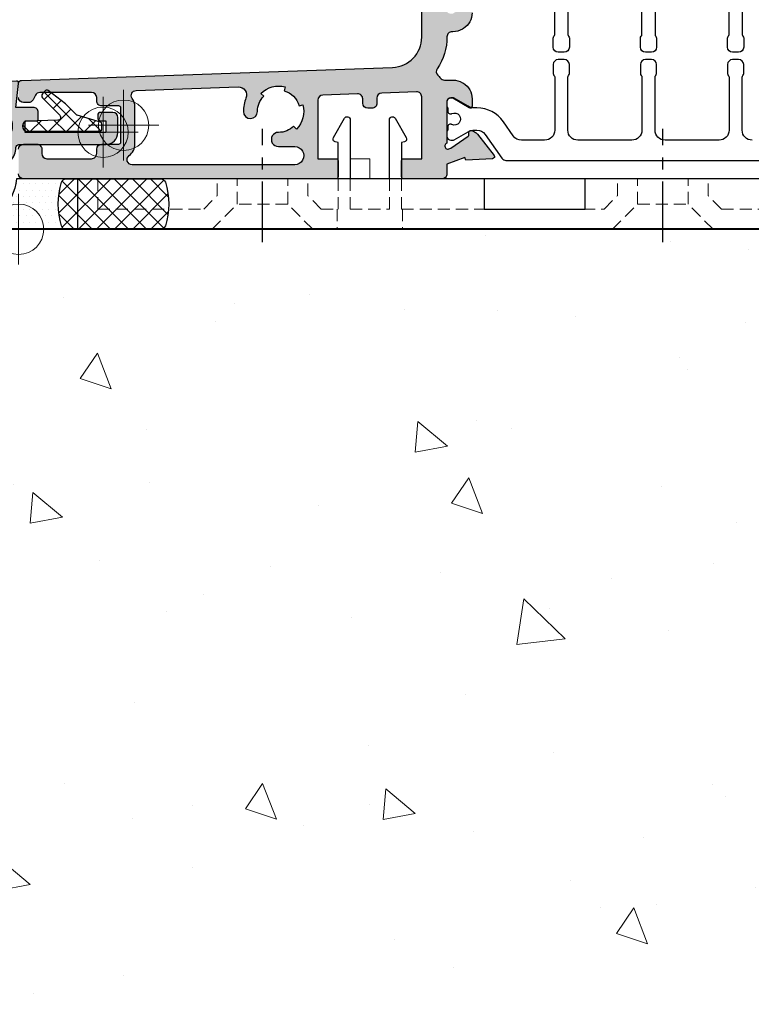
# Model space of a CAD drawing. Units: millimetres. Extents: x -49 to 3390, y 16 to 1294.
# Drawn here: x 87 to 160, y 298 to 395 of the extents above; entities that cross this region are included whole.
import ezdxf

# ---------------------------------------------------------------- set-up
doc = ezdxf.new("R2010")
doc.units = ezdxf.units.MM
doc.linetypes.add('GL_AXE_08', pattern=[9.6, 6, -1.2, 1.2, -1.2])
doc.linetypes.add('GL_CA_02', pattern=[1.7999999999999998, 1.2, -0.6])
for name, color, linetype, lineweight in [('GL_Accessoires', 200, 'Continuous', 25), ('GL_Beton', 30, 'Continuous', 40), ('GL_Etancheïté', 21, 'Continuous', 20), ('GL_Hachures', 3, 'Continuous', 9), ('GL_Joints', 3, 'Continuous', 25)]:
    doc.layers.add(name, color=color, linetype=linetype, lineweight=lineweight)
doc.layers.add('GL_Invisible', color=2, linetype='Continuous', lineweight=9, plot=False)

# ---------------------------------------------------------------- blocks, each defined once
blk = doc.blocks.new('Insertion Objet')
at = {"layer": 'GL_Invisible', "linetype": 'Continuous'}
for p, q in [((0, 3.5), (-8.881784197001252e-16, -3.5)), ((3.5, 0), (-3.5, 0))]:
    blk.add_line(p, q, dxfattribs=at)
blk.add_circle((0, 0), 2.5, dxfattribs=at)
blk = doc.blocks.new('02503')
at = {"layer": 'GL_Hachures'}
h = blk.add_hatch(dxfattribs=at)
h.set_pattern_fill('ANSI37', color=256, scale=0.4, angle=90.00000000000001, style=0)
h.set_pattern_definition([(135, (-33.08283799078387, -17.29594682738107), (-0.8980256121069151, -0.8980256121069156), []), (225.0000000000001, (-33.08283799078387, -17.29594682738107), (0.8980256121069156, -0.8980256121069151), [])])
h.paths.add_polyline_path([(-1.496662954709574, 0.1000000000000227), (-0.3042810844018078, 0.1000000000000227, 0.4142135623730951), (-0.1042810844018049, 0.3000000000000114), (-0.1042810844018049, 0.8000000000000114, 0.3309833405396188), (-0.2466326811819783, 0.9914854433046649), (-0.9112751916788397, 1.19146024903506), (-2.553281084404894, 1.685499999989684, -0.1239007746567505), (-2.637071607374409, 1.735590523868666), (-3.679081084401755, 2.777499999999979, 0.0317283801858676), (-3.726588064831105, 2.819328033458021), (-5.436594852078496, 4.142282205502742, 0.3775635139934412), (-5.700454666785973, 4.125526393063808), (-6.000081084401813, 3.825800000000029, 0.4141647069673919), (-6.000045690674725, 3.401464606272953), (-4.292149050045868, 1.693532034356021, -0.6546450181911198), (-4.492985828009125, 1.181612713439961), (-7.509881084401798, 1.110700000000033, 0.9873634952430534), (-7.498981084406736, 0.1000000000000227)])
at = {"flags": 128}
blk.add_lwpolyline([(-4.492985828009125, 1.181612713439961), (-7.509881084401798, 1.110700000000033, 0.9873634952430597), (-7.498981084406736, 0.1000000000000227), (-1.496662954709574, 0.1000000000000227), (-0.3042810844018078, 0.1000000000000227, 0.414213562373095), (-0.1042810844018049, 0.3000000000000114), (-0.1042810844018049, 0.8000000000000114, 0.3309833405396188), (-0.2466326811819783, 0.9914854433046649), (-0.9112751916788397, 1.19146024903506), (-0.9112751916788397, 1.19146024903506), (-0.9112751916788397, 1.19146024903506), (-2.553281084404894, 1.685499999989684, -0.1239007746567505), (-2.637071607374409, 1.735590523868666), (-3.679081084401755, 2.777499999999979, 0.0317283801858676), (-3.726588064831105, 2.819328033458021), (-5.436594852078496, 4.142282205502742, 0.3775635139934413), (-5.700454666785973, 4.125526393063808), (-6.000081084401813, 3.825800000000029, 0.4141647069673918), (-6.000045690674725, 3.401464606272953), (-4.292149050045868, 1.693532034356021, -0.6546450181911196)], format="xyb", close=True, dxfattribs=at)
at = {"layer": 'GL_Invisible'}
blk.add_blockref('Insertion Objet', (0, 0), dxfattribs=at)
blk = doc.blocks.new('20440 Lg 89mm')
at = {"ltscale": 25.4}
blk.add_line((0, 9.041413246955926), (5, 9.041413246955926), dxfattribs=at)
at = {"linetype": 'GL_CA_02', "lineweight": 5}
for p, q in [((-2.273736754432321e-13, 7.041413246956836), (2.999999999999773, 7.041413246955926)), ((2.999999999998636, -3.48015962829777), (1.671572875252195, -4.808586753043528)), ((1.671572875252195, -4.808586753043528), (-1.591615728102624e-12, -4.808586753043528)), ((4.999999999998522, -4.308586753044438), (2.499999999998181, -6.808586753043528)), ((2.499999999998181, -6.808586753043528), (-1.818989403545856e-12, -6.808586753043528)), ((2.499999999997613, -11.80858675304353), (2.499999999998181, -6.808586753043528)), ((2.499999999997613, -11.80858675304353), (-2.387423592153937e-12, -11.80858675304353)), ((4.999999999997385, -14.30858675304444), (2.499999999997613, -11.80858675304353)), ((1.671572875251172, -13.80858675304353), (-2.614797267597169e-12, -13.80858675304353)), ((2.999999999997272, -15.1370138777902), (1.671572875251172, -13.80858675304353)), ((2.999999999994088, -43.20515962829722), (1.671572875247762, -44.53358675304298)), ((1.671572875247762, -44.53358675304298), (-6.02540239924565e-12, -44.53358675304298)), ((4.999999999993975, -44.03358675304389), (2.499999999993747, -46.53358675304298)), ((2.499999999993747, -46.53358675304298), (-6.252776074688882e-12, -46.53358675304298)), ((2.499999999993747, -46.53358675304298), (2.499999999993179, -51.53358675304298)), ((2.499999999993179, -51.53358675304298), (-6.821210263296962e-12, -51.53358675304298)), ((4.999999999992838, -54.03358675304389), (2.499999999993179, -51.53358675304298)), ((1.671572875246738, -53.53358675304298), (-7.048583938740194e-12, -53.53358675304298)), ((2.999999999992724, -54.86201387778965), (1.671572875246738, -53.53358675304298))]:
    blk.add_line(p, q, dxfattribs=at)
at = {"linetype": 'GL_AXE_08'}
for p, q in [((6.266565742988064, -9.308586753044438), (-4.955106966675203, -9.308586753042619)), ((6.266565742983516, -49.03358675304389), (-4.95510696667975, -49.03358675304207))]:
    blk.add_line(p, q, dxfattribs=at)
at = {"ltscale": 25.4}
for points in [[(-3.268496584496461e-12, -19.95858675304316), (0, 9.041413246956836), (5, 9.041413246955926), (4.999999999991559, -64.95858675304407), (-8.44124770082999e-12, -64.95858675304316), (-5.684341886080801e-12, -41.32108675304335)], [(-4.547473508864641e-12, -31.32108675304335), (-3.268496584496461e-12, -19.95858675304316)]]:
    blk.add_lwpolyline(points, dxfattribs=at)
at = {"linetype": 'GL_CA_02', "lineweight": 5}
for points in [[(2.999999999999773, 7.041413246955926), (2.999999999998636, -3.48015962829777)], [(2.999999999997272, -15.1370138777902), (2.999999999997044, -16.80858675304353)], [(-2.955857780762017e-12, -16.80858675304353), (2.999999999997044, -16.80858675304353)], [(2.999999999997158, -16.70858675304407), (4.999999999997158, -16.70858675304407)], [(-3.069544618483633e-12, -18.00858675304335), (2.99999999999693, -18.00858675304426)], [(2.99999999999693, -18.00858675304426), (2.999999999996476, -21.90858675304389)], [(-3.524291969370097e-12, -21.90858675304298), (2.999999999996476, -21.90858675304389)], [(-3.637978807091713e-12, -23.1085867530428), (2.999999999996362, -23.10858675304371)], [(2.999999999996362, -23.10858675304371), (2.999999999994088, -43.20515962829722)], [(2.999999999996362, -23.20306212405285), (4.999999999996362, -23.20306212405376)], [(2.999999999992724, -54.86201387778965), (2.999999999991815, -62.95858675304407)]]:
    blk.add_lwpolyline(points, dxfattribs=at)
at = {"ltscale": 25.4}
for points in [[(-3.069544618483633e-12, -16.80858675304353), (-3.600000000002979, -16.80858675304262), (-3.674394944728647, -16.53094103951116, 0.493145426028308), (-4.114172692614488, -16.3487791319094), (-6.019428580937756, -17.44877913190703, 0.7673269879789266), (-5.869428580937893, -18.00858675304244), (-3.069544618483633e-12, -18.00858675304335)], [(-3.524291969370097e-12, -21.90858675304298), (-5.869428580938347, -21.90858675304207, 0.7673269879789365), (-6.019428580938325, -22.46839437417748), (-4.114172692615284, -23.56839437417602, 0.4931454260283318), (-3.674394944729443, -23.38623246657517), (-3.600000000003661, -23.1085867530428), (-3.751665644813329e-12, -23.1085867530428)]]:
    blk.add_lwpolyline(points, format="xyb", dxfattribs=at)
blk.add_lwpolyline([(-5.684341886080801e-12, -41.32108675304335), (-4.547473508864641e-12, -31.32108675304335), (2.999999999995453, -31.32108675304335), (2.999999999994316, -41.32108675304335)], close=True, dxfattribs=at)
blk = doc.blocks.new('Appui de 90')
at = {"layer": 'GL_Etancheïté'}
h = blk.add_hatch(dxfattribs=at)
h.set_pattern_fill('DOTS', color=256, scale=0.4, angle=180, style=0)
h.set_pattern_definition([(180, (-35.05645844986248, -2.000000000003098), (-0.3175000000000001, -0.635), [0, -0.635])])
edge = h.paths.add_edge_path()
edge.add_arc((-40.73723805326108, -1.367026002372285), 5.715935005234551, 279.77367020433957, 353.64211211859066, ccw=False)
edge.add_line((-39.76692010223633, -7.000000000003098), (-30.1326357256944, -7.000000000003553))
edge.add_arc((-30.13263572569451, -6.52052794176592), 0.479472058237624, 197.5739541017708, 270.00000000001273, ccw=False)
edge.add_arc((-23.75306393727772, -4.500000000004263), 7.171367855917334, 162.4260458982361, 197.5739541017519, ccw=False)
edge.add_arc((-30.13263572569406, -2.479472058241186), 0.4794720582376239, 89.99999999998732, 162.4260458982292, ccw=False)
edge.add_line((-30.13263572569394, -2.000000000003553), (-35.05645844986248, -2.000000000003098))
h = blk.add_hatch(dxfattribs=at)
h.set_pattern_fill('ANSI37', color=256, scale=0.4, angle=180, style=0)
h.set_pattern_definition([(225, (-33.85336398132904, -2.000000000003553), (0.8980256121069151, -0.8980256121069156), []), (315, (-33.85336398132904, -2.000000000003553), (0.8980256121069156, 0.8980256121069151), [])])
edge = h.paths.add_edge_path()
edge.add_arc((-20.74827972338392, -2.479472058241782), 0.4794720582373126, 17.57395410174348, 89.99999999998562, ccw=False)
edge.add_arc((-27.12785151180094, -4.500000000003752), 7.171367855917334, -17.573954101764002, 17.57395410175201, ccw=False)
edge.add_arc((-20.74827972338437, -6.520527941767142), 0.479472058237313, 270.00000000001444, 342.4260458982565, ccw=False)
edge.add_line((-20.74827972338426, -7.000000000004462), (-30.1326357256944, -7.000000000003553))
edge.add_arc((-30.13263572569451, -6.52052794176592), 0.479472058237624, 197.5739541017708, 270.00000000001273, ccw=False)
edge.add_arc((-23.75306393727772, -4.500000000004263), 7.171367855917334, 162.4260458982361, 197.5739541017519, ccw=False)
edge.add_arc((-30.13263572569406, -2.479472058241186), 0.4794720582376239, 89.99999999998732, 162.4260458982292, ccw=False)
edge.add_line((-30.13263572569394, -2.000000000003553), (-20.7482797233838, -2.000000000004462))
at = {"layer": 'GL_Hachures'}
h = blk.add_hatch(dxfattribs=at)
h.set_pattern_fill('AR-CONC', color=3, scale=0.2, angle=-90.00000000000001, style=0)
h.set_pattern_definition([(320, (680.6938605250639, 242.4869072195883), (-3.187817107780623, -36.4369337992008), [3.81, -41.91]), (265, (680.6938605250639, 242.4869072195883), (38.21136904780703, 7.048684284993862), [3.048, -33.528116834]), (10.45144469999999, (680.4282098250638, 239.4505058195883), (35.02355038243901, -29.38824941807066), [3.23800176, -35.61804892]), (316.1842, (690.8538605250639, 242.4869072195883), (-8.40846558654544, -54.21580817842599), [5.715, -62.865]), (6.63555760999999, (690.1531605250639, 237.9689272195883), (49.4852249195443, -47.48082681030061), [4.857004628, -53.427121632]), (261.1841511700001, (690.8538605250639, 242.4869072195883), (49.48522491710653, -47.48082681299542), [4.571993414, -50.291946384]), (291, (688.3138605250639, 237.4069072195882), (-20.45303963741753, -30.3228782538265), [3.81, -41.91]), (236, (688.3138605250639, 237.4069072195882), (36.83759322446385, -12.36040566952942), [3.048, -33.528]), (341.4514449999999, (686.6094405450639, 234.8800006995883), (16.38455377718104, -42.68328385574323), [3.23800176, -35.61798752]), (307.5, (680.6938605250639, 242.4869072195883), (16.91100777463062, -0.6177206501183661), [0, -33.12159999999999, 0, -34.03599999999999, 0, -33.65499999999999]), (277.5, (680.6938605250639, 242.4869072195883), (20.0361149636239, -13.36393250206115), [0, -19.4056, 0, -32.3596, 0, -12.827]), (237.5, (680.6938605250639, 253.8153072195882), (-1.145748798534693, -27.11811903337428), [0, -12.7, 0, -39.624, 0, -52.578]), (227.5, (680.6938605250639, 258.8953072195883), (5.085298206666602, -29.62583627720361), [0, -16.50999999999999, 0, -26.3144, 0, -37.33799999999999])])
h.paths.add_polyline_path([(120.7369767173163, -42.00000000002979), (50.15006454417517, -42.00000000002979), (50.15006454417517, -6.999999999994628), (-39.85036426535726, -7.000000000029814), (-52.99577240339113, -56.7987386683107, -0.2934901782307596), (-60.93751566231094, -64.13047755658027), (-86.98859817913672, -68.7239862809592), (-86.98859817913672, -83.89067174842762), (120.7369767173168, -83.89067174842768)])
h.paths.add_polyline_path([(-0.6373258496769267, -23.14231607756022), (10.93702612849484, -23.14231607756022), (10.93702612849484, -32.26919193022053), (-0.6373258496769267, -32.26919193022053)], flags=24)
at = {"layer": 'GL_Beton'}
blk.add_lwpolyline([(120.7369767173163, -42.00000000002979), (50.15006454417517, -42.00000000002979), (50.15006454417517, -6.999999999994628), (-39.85036426535726, -7.000000000029814), (-53.01473917609019, -56.87059047748346, -0.2914734195860602), (-60.93751566231094, -64.13047755658027), (-86.98859817913672, -68.7239862809592)], format="xyb", dxfattribs=at)
at = {"layer": 'GL_Etancheïté', "lineweight": -2, "flags": 128}
for points in [[(-35.05645844986248, -2.000000000003098, -0.3339571465463444), (-39.76692010223633, -7.000000000003098), (-30.1326357256944, -7.000000000003553, -0.3269761739833906), (-30.58972987487823, -6.665298081686529, -0.1545754467472079), (-30.58972987487778, -2.334701918320576, -0.3269761739833906), (-30.13263572569394, -2.000000000003553)], [(-20.7482797233838, -2.000000000004462, -0.3269761739833912), (-20.29118557420043, -2.334701918321485, -0.1545754467472079), (-20.29118557420088, -6.665298081687439, -0.3269761739833912), (-20.74827972338426, -7.000000000004462), (-30.1326357256944, -7.000000000003553, -0.3269761739833906), (-30.58972987487823, -6.665298081686529, -0.1545754467472079), (-30.58972987487778, -2.334701918320576, -0.3269761739833906), (-30.13263572569394, -2.000000000003553)]]:
    blk.add_lwpolyline(points, format="xyb", close=True, dxfattribs=at)
at = {"layer": 'GL_Accessoires', "xscale": -1.000000000000001, "rotation": 90}
blk.add_blockref('20440 Lg 89mm', (-19.95858675304316, -2.000000000003666), dxfattribs=at)
blk = doc.blocks.new('Accroche Objet')
at = {"layer": 'GL_Invisible', "linetype": 'Continuous'}
for q in [(0, 2), (2, 0)]:
    blk.add_line((0, 0), q, dxfattribs=at)
blk = doc.blocks.new('B6552')
at = {"layer": 'GL_Hachures'}
h = blk.add_hatch(color=253, dxfattribs=at)
h.paths.add_polyline_path([(44.1387536860602, 19.92141633306461), (44.03875368606003, 19.86058718099969, -0.137479943226668), (43.10330269350596, 19.59842054015903), (43.00882383477189, 19.5984205401594, 0.4157783582465818), (42.50883096255853, 19.09575075782224, -0.1535791806734041), (41.5311163071547, 15.92875559904041, 0.4893654959358215), (41.76898516658871, 15.17580415865375, 0.3426415836735093), (42.25339452157262, 14.79968949597819), (43.10330269351477, 14.79968949597804, -0.1374799432253332), (44.03875368605852, 14.5375228551388), (44.13875368605893, 14.47669370307389, -0.2618237868478716), (45.00330269351417, 12.93886034391364), (45.00330269351429, 12.19968949597907, -0.5850073685775224), (44.69936369434174, 12.02881912273859), (43.10330269351414, 12.99968949597801), (42.80330269351457, 12.99968949597849, 0.414213562373442), (42.50330269351372, 12.69968949597824), (42.50330269351201, 8.532527466012056, 1.145570016305751), (42.77539159880419, 8.00394478855673), (44.60700113707237, 9.235738717270387, 0.4344744427288039), (44.69996668861707, 9.512951968452413, -0.7240935826865046), (44.96003306259424, 9.790050642279184), (45.25712607561606, 9.651513895122761, -0.1183577996407033), (45.54944006910908, 9.418996845753867), (47.18680313588743, 7.323267689569981, -0.6068148963147072), (47.03966817641476, 7.00040948755403), (44.38565796612954, 6.861318706238571), (44.29528304929545, 7.109621749525139), (42.50330269351423, 6.45739423963105), (42.5033026935144, 5.499696432939402, -0.4142170952458254), (42.00329666253096, 4.999696432975611), (38.20330028112067, 4.999742268405555, -0.4142100295092332), (38.00330269351412, 5.199742268390899), (38.00330269351406, 6.799742395462175, -0.4142169093050215), (38.20330497893944, 6.999742395449147), (40.00330269351406, 6.999721826646976), (40.00330269351412, 13.13474262890619, 0.4244433504446474), (39.48590623710374, 13.63443990056606), (36.03590623710371, 13.51433163098005, 0.404057240588534), (35.55330269351413, 13.01463435932015), (35.55330269351413, 12.49977839128371, -0.4142169093049965), (35.05329697995077, 11.99977839131637), (34.65329697995079, 11.99978296216707, -0.4142102154491558), (34.15330269351415, 12.49978296213452), (34.15330269351421, 12.93108078047764, 0.4244433504446807), (33.6359062371037, 13.43077805213773), (30.18590623710371, 13.3106697825518, 0.4040572405885419), (29.7033026935141, 12.81097251089188), (29.7033026935141, 6.999839526052348), (31.50330497893941, 6.999818957198016, -0.4142102154490884), (31.70330269351405, 6.799818957211095), (31.70330269351416, 5.199817846728571, -0.4142152832054706), (31.50330151845699, 4.999817846731958), (0.4999970623574974, 5, -0.4142118415428493), (5.329070518200751e-14, 5.49999999999163), (1.70530256582424e-13, 7.94068885210087, -0.4142075244176689), (0.499989692543835, 8.440688851994906), (1.799989692543022, 8.440715651382163, -0.4142196003544375), (2.300000000000068, 7.940715651487736), (2.299999999999841, 7.499986486869211, 0.4142118995484182), (2.799997161378538, 6.999986486877098), (7.249997161378698, 6.999961223148347, 0.6553405795307725), (7.792495230620492, 7.73915003788629, -0.5417796704655926), (8.24998969254328, 8.440866140248318), (9.950004122983003, 8.440901185898554, 0.4142075244176627), (10.15000000000049, 8.64090118585623), (10.15000000000032, 12.04072595990084, 0.4142135623730481), (9.950000000000308, 12.24072595990086), (8.250000000000078, 12.24072595990103, -0.4142135623730659), (7.750000000000171, 12.74072595990098), (7.750000000000171, 13.06573560067992, 0.4142054944695066), (7.250013772812373, 13.56573560049022), (2.109026511117932, 13.56587721219449, 0.2840864860001848), (1.661799142805901, 13.28948401013434), (1.438196601124822, 12.84227892677252, -0.2840790438401894), (0.9909830056250257, 12.56588572452253), (0.5000000000000355, 12.56588572452227, -0.4142135623731431), (5.684341886080801e-14, 13.06588572452181), (-4.547473508864641e-13, 14.47155491964573, -0.4040572405886882), (0.2895621244467748, 14.77137328087477), (37.10768143197362, 16.05315896186497, 0.4040572405885514), (40.0033026935119, 19.05134259182435), (40.00330269351258, 24.79842054015922, 0.4142135623731227), (39.00330269351271, 25.79842054015925), (29.50330269351321, 25.7984205401595, -0.4142135632266609), (27.50330269351343, 27.7984205459879), (27.50330276025448, 50.69978024656624, -0.4142135615196048), (27.80330276025433, 50.99978024569171), (28.30330276025321, 50.99978024569157, -0.4008347371903117), (28.60298688723674, 50.71354338611221), (28.90435567030908, 44.15141890776179, 0.4008347371903659), (29.90330276025324, 43.19729604249832), (30.50393033144693, 43.19729604249827, 0.4144291854688487), (31.50393006050541, 44.19803216960312), (31.50333987185542, 44.99978024569108), (31.10333987185477, 44.99978024569174, -0.414202608781775), (30.90333992067027, 45.1997727174096), (30.90330276312135, 46.19334205122906, -0.2015755876124662), (32.13390049013805, 49.12206681177909, -0.1962615682812854), (33.53360891458463, 49.69349538320699), (37.00330276025543, 49.69349538320725, 0.4142135623733628), (37.3033027602558, 49.99349538320794), (37.30330276025501, 50.79978024569071, -0.4142135623733941), (37.50330276025496, 50.99978024569086), (38.30330276025608, 50.99978024569083, -0.4142135623730912), (38.50330276025591, 50.79978024569099), (38.50330276025585, 48.46505872162568, 0.1298411442899347), (38.56852015060255, 48.21814966673792, -0.1298316502833769), (39.10330275453671, 46.19364851461036), (39.10333987171799, 45.19978771498278, -0.4142245009396406), (38.90333987185767, 44.99978024569108), (38.29344624807703, 44.99978024569057, -0.1120837182462167), (37.45550520253171, 43.69615616273846, -1), (36.47462422562104, 44.69509185092534, 0.1787301861377414), (37.09534818621272, 46.01088668755433, -0.3889362886220408), (37.2945906077332, 46.19349538320708, 0.4399508576339511), (37.4938330292526, 46.41088668755438, 0.2217995694621045), (36.43683428688026, 48.24166221287907, 0.4399508576334656), (36.14894668399125, 48.17780886650495, -0.3889362886216239), (35.8911817038463, 48.09656421578402, 0.2217995694619559), (34.11542381666176, 48.09656421578411, -0.388936288621859), (33.85765883651737, 48.177808866505, 0.4399508576338082), (33.56977123362878, 48.24166221287913, 0.2217995694620151), (32.51277249125708, 46.4108866875553, 0.4399508576336125), (32.712014912777, 46.19349538320714, -0.3889362886216856), (32.91125733429667, 46.0108866875549, 0.1787301861377757), (33.53198129488838, 44.69509185092604, -0.5287906107330412), (33.32675443701669, 43.5563641340654, -0.3456357319753477), (30.70393033144812, 41.49729604249876), (29.20330269351285, 41.49729604249876), (29.20330269351336, 27.7984205401595), (42.89425818606776, 27.79842054015992), (44.29526803831686, 27.28849465602761), (44.38564295515101, 27.5367976993146), (47.03965316543592, 27.39770691799876, -0.6068148963145574), (47.1867881249084, 27.07484871598326), (45.54942505813069, 24.97911955979916, -0.1183577996407274), (45.25711106463753, 24.74660251043006), (44.96001805161576, 24.6080657632736, -0.5773502691927381), (44.67625545964829, 24.80675846923305), (44.69150977844221, 24.98111613087215, 0.2679491924335216), (44.6069861260941, 25.16237768828164), (42.89384822404134, 26.36192976129234), (42.70592471089653, 26.43032832639572, 1.004596780208091), (42.50330269351394, 25.86558347599047), (42.50330269351383, 21.69842054016038, 0.4142135623726579), (42.80330269351403, 21.39842054015972), (43.10330269351358, 21.39842054015926), (44.69936369434134, 22.36929091339909, -0.5850073685775825), (45.00330269351377, 22.19842054015868), (45.0033026935136, 21.45924969222354, -0.2618237868475455)])
h.paths.add_polyline_path([(25.78805999352226, 8.20470935808271, -1.00916096617373), (25.78805999352331, 9.604651147479558, 0.2012834320719817), (27.29213414717924, 10.21963959108365), (27.57497685965416, 9.936796878608874, 0.2679491924310967), (28.22202447241034, 12.35161144433155), (27.83565414189451, 12.24808382629044, 0.2679491924311376), (26.35072990140287, 13.73300806678228), (26.45425751944401, 14.11937839729799, 0.2679491924311441), (24.03944295372099, 13.47233078454184), (24.32228566619568, 13.18948807206647, 0.2012834320719495), (23.70729722259159, 11.68541391841083, -1), (22.30735543319503, 11.6726473096346, -0.0988628281306011), (22.56348285600001, 13.01918728360919, 0.5432704545244873), (21.7942251998719, 14.11918827873006), (11.66296275415631, 13.7664785972604, 0.602953898590462), (11.27763310252297, 12.97045096620406, -0.1599326131606227), (11.55000000000036, 12.14072595989516), (11.55000000000018, 8.440905308683902, -0.2409937509691857), (10.96897579350184, 7.305441240837716, 0.7278633977352835), (11.26146520753026, 6.399918359395919), (27.40087236872072, 6.399855714066803, 1), (27.40087412011174, 8.204709358084408)], flags=16)
for points in [[(1.70530256582424e-13, 7.940688852100806, -0.414207524417723), (0.4999896925438634, 8.440688851994906), (1.799989692543136, 8.440715651382163, -0.4142196003542628), (2.300000000000068, 7.94071565148792), (2.299999999999841, 7.499986486868892, 0.4142118415428037), (2.799997062356965, 6.999986486877674), (7.249997062357068, 6.999961223148915, 0.4142152832054472), (7.750000000000114, 7.499961223140446), (7.75, 7.940866140354643, -0.4142075244175899), (8.249989692543238, 8.440866140248318), (9.950004122982989, 8.440901185898554, 0.4142075244175897), (10.15000000000049, 8.640901185856166), (10.15000000000032, 12.04072595990081, 0.4142135623730534), (9.95000000000033, 12.24072595990086), (8.250000000000114, 12.24072595990103, -0.4142135623731117), (7.750000000000171, 12.74072595990103), (7.750000000000171, 13.06573560067989, 0.4142054944695482), (7.250013772812338, 13.56573560049023), (2.109026511117975, 13.56587721219449, 0.2840864860002391), (1.661799142805876, 13.28948401013429), (1.438196601124844, 12.84227892677256, -0.2840790438403403), (0.9909830056247984, 12.56588572452253), (0.4999999999997158, 12.56588572452227, -0.414213562373095), (5.684341886080801e-14, 13.06588572452205)], [(-4.547473508864641e-13, 14.47155491964585, -0.4040572405886244), (0.2895621244468316, 14.77137328087477), (37.10768143197362, 16.05315896186497, 0.4040572405885542), (40.0033026935119, 19.05134259182438), (40.00330269351258, 24.79842054015921, 0.4142135623731283)], [(45.0033026935136, 21.45924969222372, -0.2618237868478343), (44.13875368605869, 19.92141633306369), (44.03875368605839, 19.86058718099869, -0.137479943226493), (43.10330269350527, 19.59842054015903), (43.00882383477199, 19.5984205401594, 0.4157783582466507), (42.50883096255853, 19.09575075782223, -0.1535791806734066), (41.53111630715466, 15.92875559904036, 0.3661309815541757), (41.59412091279944, 15.28613268510344, -0.03320510506666298), (41.86052426042147, 14.99041137211074, 0.2298996726793272), (42.25339452157266, 14.79968949597819), (43.10330269351425, 14.79968949597804, -0.1374799432254122), (44.03875368605856, 14.53752285513877), (44.13875368605926, 14.47669370307369, -0.2618237868478749), (45.00330269351417, 12.93886034391323), (45.00330269351429, 12.19968949597899, -0.5850073685773867), (44.69936369434174, 12.02881912273858), (43.10330269351414, 12.999689495978), (42.80330269351407, 12.99968949597849, 0.4142135623731228), (42.50330269351372, 12.69968949597808), (42.50330269351201, 8.532527466012056, 1.004596780203133), (42.70592471089651, 7.967782615607604), (42.89386323502163, 8.036186644260994), (44.60700113707236, 9.23573871727038, 0.267949192432775), (44.69152478942073, 9.417000274679566), (44.67627047062683, 9.59135793632035, -0.577350269191796), (44.96003306259428, 9.79005064227917), (45.25712607561616, 9.651513895122719, -0.1183577996407374), (45.54944006910921, 9.418996845753696), (47.18680313588743, 7.323267689569974, -0.6068148963145936), (47.03966817641481, 7.000409487554037), (44.38565796612954, 6.861318706238563), (44.29528304929545, 7.109621749525132), (42.50330269351423, 6.457394239631043), (42.5033026935144, 5.499696432939373, -0.4142170952458222), (42.00329666253094, 4.999696432975611), (38.20330028112068, 4.999742268405555, -0.4142100295092516), (38.00330269351412, 5.199742268390906), (38.00330269351406, 6.799742395462204, -0.4142169093049956), (38.20330497893946, 6.999742395449147), (40.00330269351406, 6.999721826646976), (40.00330269351412, 13.13474262890614, 0.4244433504446801), (39.48590623710373, 13.63443990056606), (36.03590623710369, 13.51433163098005, 0.4040572405885363), (35.55330269351413, 13.01463435932013), (35.55330269351413, 12.49977839128374, -0.4142169093049954), (35.0532969799508, 11.99977839131637), (34.65329697995077, 11.99978296216707, -0.4142102154491156), (34.15330269351415, 12.49978296213447), (34.15330269351421, 12.93108078047771, 0.4244433504446273), (33.63590623710371, 13.43077805213773), (30.18590623710372, 13.3106697825518, 0.4040572405885369), (29.7033026935141, 12.8109725108919), (29.7033026935141, 6.999839526052341), (31.50330497893947, 6.999818957198016, -0.4142102154491156), (31.70330269351405, 6.799818957211016), (31.70330269351416, 5.199817846728564, -0.4142152832054139), (31.50330151845702, 4.999817846731958), (0.4999970623575223, 5, -0.4142118415428201), (5.684341886080801e-14, 5.499999999991559)]]:
    blk.add_lwpolyline(points, format="xyb")
at = {"color": 1}
for points in [[(54.50330269351431, 24.56608561838745), (54.50330269351431, 19.31608561838753, 0.2015127546240206), (54.57830269351432, 19.13754990767392, -0.2015127546240153), (54.65330269351432, 18.95901419696035), (54.65330269351432, 18.0660856183875, -0.414213562373095), (54.15330269351432, 17.5660856183875), (53.55330269351433, 17.5660856183875, -0.4142135623730992), (53.05330269351433, 18.06608561838751), (53.05330269351433, 18.95901419696034, -0.201512754623989), (53.12830269351433, 19.1375499076739, 0.2015127546239998), (53.20330269351433, 19.31608561838748), (53.20330269351433, 24.56608561838745, 0.4142135623730867)], [(71.80330269351364, 24.56608561838745), (71.80330269351364, 19.31608561838748, 0.2015127546240101), (71.87830269351366, 19.1375499076739, -0.2015127546239839), (71.95330269351365, 18.95901419696034), (71.95330269351365, 18.06608561838751, -0.4142135623730992), (71.45330269351365, 17.5660856183875), (70.85330269351365, 17.5660856183875, -0.414213562373095), (70.35330269351365, 18.0660856183875), (70.35330269351365, 18.95901419696035, -0.2015127546240049), (70.42830269351367, 19.13754990767391, 0.2015127546240308), (70.50330269351369, 19.31608561838753), (70.50330269351366, 24.56608561838745, 0.414213562373095)], [(63.15330269351395, 24.56608561838746), (63.15330269351395, 19.3160856183875, 0.2015127546239838), (63.22830269351395, 19.13754990767394, -0.2015127546239839), (63.30330269351393, 18.95901419696037), (63.30330269351393, 18.06608561838751, -0.414213562373095), (62.80330269351393, 17.56608561838751), (62.503302693514, 17.56608561838751), (62.20330269351405, 17.56608561838751, -0.414213562373095), (61.70330269351405, 18.06608561838751), (61.70330269351405, 18.95901419696037, -0.2015127546240101), (61.77830269351406, 19.13754990767395, 0.2015127546239839), (61.85330269351405, 19.31608561838751), (61.85330269351405, 24.56608561838746, 0.414213562373095)], [(72.80330269351364, 8.833482249197791, -0.414213562373095), (71.80330269351364, 9.833482249197791), (71.80330269351364, 15.08348224919776, -0.2015127546240101), (71.87830269351366, 15.26201795991135, 0.2015127546239839), (71.95330269351365, 15.44055367062491), (71.95330269351365, 16.33348224919774, 0.4142135623730992), (71.45330269351365, 16.83348224919775), (70.85330269351365, 16.83348224919774, 0.414213562373095), (70.35330269351365, 16.33348224919774), (70.35330269351365, 15.44055367062489, 0.2015127546240049), (70.42830269351367, 15.26201795991133, -0.2015127546240308), (70.50330269351369, 15.08348224919772), (70.50330269351366, 9.833482249197793, -0.414213562373095), (69.50330269351366, 8.833482249197793), (64.15330269351395, 8.833482249197786, -0.414213562373095), (63.15330269351395, 9.833482249197786), (63.15330269351395, 15.08348224919774, -0.2015127546239838), (63.22830269351395, 15.26201795991131, 0.2015127546239839), (63.30330269351393, 15.44055367062488), (63.30330269351393, 16.33348224919773, 0.414213562373095), (62.80330269351393, 16.83348224919773), (62.503302693514, 16.83348224919774), (62.20330269351405, 16.83348224919773, 0.414213562373095), (61.70330269351405, 16.33348224919773), (61.70330269351405, 15.44055367062488, 0.2015127546240101), (61.77830269351406, 15.2620179599113, -0.2015127546239839), (61.85330269351405, 15.08348224919774), (61.85330269351405, 9.833482249197786, -0.414213562373095), (60.85330269351405, 8.833482249197786), (55.50330269351431, 8.833482249197793, -0.414213562373095), (54.50330269351431, 9.833482249197793), (54.50330269351431, 15.08348224919772, -0.2015127546240206), (54.57830269351432, 15.26201795991133, 0.2015127546240153), (54.65330269351432, 15.4405536706249), (54.65330269351432, 16.33348224919775, 0.414213562373095), (54.15330269351432, 16.83348224919775), (53.55330269351433, 16.83348224919775, 0.4142135623730992), (53.05330269351433, 16.33348224919774), (53.05330269351433, 15.44055367062491, 0.201512754623989), (53.12830269351433, 15.26201795991135, -0.2015127546239998), (53.20330269351433, 15.08348224919777), (53.20330269351433, 9.833482249197795, -0.4142135623730867), (52.20330269351436, 8.833482249197795), (49.91158158061316, 8.833482249197752, -0.244698443229033), (49.09242953632418, 9.259905812846705), (48.10582238774916, 10.66892684552161, 0.2446984432290336), (45.48453584602439, 12.03348224919826), (45.21796899001632, 12.03348224919826, -0.1315709965249631), (44.61830204582864, 12.19405954594001), (43.20969169035101, 13.00671936640813, 0.1315709965249412), (43.10974719965307, 13.03348224919842), (42.90330269351418, 13.03348224919843, 0.4142135623724291), (42.50330269351454, 12.63348224919789), (42.5033026935145, 12.20668732995512, 0.2679491924311521), (42.60330269351451, 12.03348224919825), (42.60330269351453, 11.65848224919825, 0.4142135623730639), (42.8033026935145, 11.45848224919824), (42.91510896205276, 11.45848224919824, 0.1095524006941477), (42.99965739491822, 11.47723224919823, -1.569922388223096), (42.99965739491822, 10.38973224919824, 0.109552400694123), (42.91510896205278, 10.40848224919823), (42.8033026935145, 10.40848224919825, 0.4142135623730846), (42.60330269351451, 10.20848224919824), (42.60330269351448, 9.833482249198235, 0.267949192431119), (42.50330269351448, 9.660277168441365), (42.50330269351454, 9.23348224919825, 0.414213562373095), (42.90330269351418, 8.833482249198612), (43.10974719965313, 8.833482249198598, 0.1315709965248424), (43.20969169035098, 8.860245131988863), (44.61830204582967, 9.672904952456838, -0.1315709965247311), (45.21796899001589, 9.833482249198257), (45.48453584602439, 9.833482249198257, -0.2446984432290374), (46.3036878903134, 9.407058685549304), (47.95643301433701, 7.04669403102222, 0.2446984432290287), (48.3660090364815, 6.833482249197752), (76.64059635054647, 6.833482249197749, 0.2446984432290373)]]:
    blk.add_lwpolyline(points, format="xyb", dxfattribs=at)
blk.add_lwpolyline([(11.27763310252209, 12.97045096620525, -0.6029538985894418), (11.6629627541563, 13.7664785972604), (21.7942251998719, 14.11918827873006, -0.5432704545244936), (22.56348285600001, 13.01918728360917, 0.09886282813058225), (22.30735543319503, 11.67264730963484, 0.9999999999997585), (23.70729722259159, 11.6854139184108, -0.2012834320719526), (24.32228566619568, 13.18948807206647), (24.03944295372099, 13.47233078454184, -0.267949192431144), (26.45425751944401, 14.11937839729799), (26.35072990140287, 13.73300806678228, -0.2679491924311376), (27.83565414189451, 12.24808382629044), (28.22202447241034, 12.35161144433155, -0.2679491924310967), (27.57497685965416, 9.936796878608874), (27.29213414717924, 10.21963959108365, -0.2012834320719628), (25.78805999352346, 9.604651147479558, 1.009160966173728), (25.78805999352261, 8.20470935808271), (27.40087587150276, 8.20470935808271, -1.000001940758709), (27.40087236872068, 6.399855714066803), (11.26146520753025, 6.399918359395912, -0.7278633977353034), (10.96897579350184, 7.305441240837723, 0.2409937509691961), (11.55000000000018, 8.440905308683966), (11.55000000000035, 12.14072595990078, 0.1599326131598645)], format="xyb", close=True)
at = {"layer": 'GL_Invisible', "xscale": -1, "rotation": 90}
blk.add_blockref('Accroche Objet', (34.85330497893949, 6.999780676323596), dxfattribs=at)
at = {"layer": 'GL_Invisible'}
blk.add_blockref('Insertion Objet', (0, 0), dxfattribs=at)
blk = doc.blocks.new('06661')
at = {"layer": 'GL_Hachures'}
h = blk.add_hatch(color=253, dxfattribs=at)
h.paths.add_polyline_path([(-54.28892945474176, -4.030758711357237), (-12.49493284842069, -4.030758711357208, 0.4160221208188943), (-10.6949671198082, -2.219651244479593, -0.4160221208188939), (-10.39497283170611, -1.9178), (-1.772000000000006, -1.917799999999971, 0.4142135623730929), (-0.5720000000000169, -0.7178000000000111), (-0.5720000000000027, 0.7697000000000003, 0.4142135623730918), (-1.072000000000031, 1.2697), (-2.272000000000006, 1.2697, 0.4142135623730974), (-2.571999999999946, 0.9697000000000457), (-2.571999999999946, 0.7322000000000344, 0.414213562373092), (-2.271999999999892, 0.4321999999999946), (-1.772000000000006, 0.432200000000023), (-1.771999999999991, -0.7177999999999827), (-9.772000000000006, -0.7177999999999827), (-9.771999999999991, 0.432200000000023), (-8.672000000000011, 0.432200000000023, 0.4142135623730895), (-8.472000000000023, 0.6321999999999832), (-8.472000000000008, 1.269699999999972, 0.4142135623731177), (-8.972000000000037, 1.7697), (-10.71053665100588, 1.769699999999972), (-10.42485948529486, 4.150343047591662, 0.4601747470248753), (-10.63041475233275, 4.374050257119166), (-49.97538408159454, 3.000093652512106, 0.2633648123517776), (-54.17477181393294, 0.4257678666606921, 0.1277414150468792), (-60.43577656466547, -23.92013608962614, 0.4135130147225798), (-59.43577942648064, -24.91774368034922), (-58.08578223106732, -24.91785631965104, 0.4142135623730887), (-57.8357822310673, -24.66785631965101), (-57.83578223106727, -23.71785631965136, 0.414213562373134), (-58.03578223106729, -23.51785631965132), (-58.32952512014678, -23.51785631965132, -0.4190076259218642), (-58.82945837134431, -23.009686598293, -0.01573840882490684), (-58.68386160454416, -19.96696665983129), (-57.83578223106731, -17.31785631965101), (-57.8357822310673, -16.51785631965097, 0.402525122014976), (-58.02777015764076, -16.31801686739138, -0.4498126622527535), (-58.21720139719676, -16.08630049309593, -0.005264959637564208), (-58.0441594682476, -15.0818286876754, -0.3621044732505217), (-57.84743120455823, -14.91785631965101), (-55.43578223106726, -14.91785631965104, -0.4142135623730949), (-55.13578223106727, -15.21785631965099), (-55.13578223106728, -19.91785631965098, 0.5773502691896035), (-55.56879493295949, -20.66785631965104), (-54.4955898522026, -22.52670204646296, 0.767326987978937), (-53.93578223106729, -22.37670204646295), (-53.93578223106728, -15.21785631965099, 0.4142135623730918), (-55.63578223106722, -13.51785631965103), (-57.10651273380633, -13.517856319651, -0.4823922881005895), (-57.59367967616939, -12.90530246468097, -0.04677525094934134), (-54.74668529815845, -4.329613023315261, -0.297535771720209)])
h.paths.add_polyline_path([(-53.98741722103945, -2.007006046269936, -0.01046214457844111), (-53.03756165781169, -0.2041155041427487, -0.2709135956791311), (-49.82576090658831, 1.703055904144378), (-12.40255170441685, 3.00990316633434, -0.5812495569462679), (-11.89244673659584, 2.306459827677344, 0.3928687240896093), (-11.33060082269417, 0.6282504777747135, -0.2745382008805622), (-11.06989619741474, 0.1892314307650054), (-11.06989619741474, -0.3447649915156887, -0.2722377565286597), (-11.32685082269415, -0.781719160539069, 0.2722377565286634), (-11.9949328484207, -1.91780000000017), (-11.9949328484207, -2.230758711357197, -0.4142135623730951), (-12.4949328484207, -2.730758711357197), (-53.54027658894893, -2.730758711357311, -0.5576434189186436)], flags=16)
for points in [[(-8.472000000000008, 1.269699999999986, 0.4142135623731101), (-8.972000000000037, 1.7697), (-10.71053665100588, 1.769699999999972), (-10.42485948529487, 4.150343047591662, 0.4601747470248773), (-10.63041475233275, 4.374050257119166), (-49.97538408159454, 3.000093652512106, 0.2633648123517785), (-54.17477181393294, 0.4257678666606637, 0.1277414150468774), (-60.43577656466547, -23.92013608962587, 0.4135130147225825), (-59.43577942648064, -24.9177436803492), (-58.08578223106732, -24.91785631965104, 0.4142135623730909), (-57.83578223106731, -24.66785631965101), (-57.83578223106727, -23.71785631965136, 0.4142135623731075), (-58.03578223106727, -23.51785631965131), (-58.32952512014678, -23.51785631965132, -0.419007625921863), (-58.8294583713443, -23.00968659829297, -0.01573840882490098), (-58.68386160454421, -19.96696665983197), (-57.83578223106731, -17.31785631965101), (-57.8357822310673, -16.51785631965097, 0.4025251220149603), (-58.02777015764074, -16.31801686739137, -0.4498126622527279), (-58.21720139719673, -16.08630049309593, -0.005264959637566576), (-58.04415946824748, -15.08182868767476, -0.36210447325051), (-57.84743120455823, -14.91785631965101), (-55.43578223106726, -14.91785631965104, -0.4142135623730955), (-55.13578223106727, -15.21785631965097), (-55.13578223106728, -19.91785631965098, 0.5773502691896129), (-55.56879493295949, -20.66785631965104), (-54.4955898522026, -22.52670204646296, 0.7673269879789588), (-53.93578223106729, -22.37670204646295), (-53.93578223106728, -15.21785631965099, 0.4142135623730919), (-55.63578223106722, -13.51785631965102), (-57.10651273380633, -13.517856319651, -0.4823922881005853), (-57.5936796761694, -12.90530246468098, -0.04677525094934105), (-54.74668529815837, -4.329613023315076, -0.2975357717202), (-54.28892945474176, -4.030758711357237), (-12.49493284842069, -4.030758711357208, 0.4160221208188951), (-10.6949671198082, -2.219651244479586, -0.4160221208188953), (-10.39497283170611, -1.917800000000014), (-1.772000000000006, -1.917799999999971, 0.414213562373095), (-0.5720000000000027, -0.7177999999999827), (-0.5720000000000027, 0.7697000000000003, 0.4142135623730961), (-1.072000000000031, 1.269700000000029), (-2.272000000000006, 1.2697, 0.4142135623730867), (-2.571999999999932, 0.9697000000000529), (-2.571999999999946, 0.7322000000000344, 0.4142135623730987), (-2.271999999999892, 0.4321999999999875), (-1.772000000000006, 0.432200000000023), (-1.771999999999991, -0.7177999999999827), (-9.772000000000006, -0.7177999999999827), (-9.771999999999991, 0.432200000000023), (-8.672000000000011, 0.432200000000023, 0.4142135623730784), (-8.472000000000023, 0.632199999999969)], [(-53.98741722103922, -2.007006046269524, -0.01046214457843818), (-53.0375616578117, -0.2041155041427842, -0.2709135956791321), (-49.82576090658831, 1.703055904144378), (-12.32792374146867, 3.01250923222608, -0.5322926957874605), (-11.89244673659583, 2.306459827677365, 0.3928687240896149), (-11.33060082269417, 0.6282504777747064, -0.2745382008805732), (-11.06989619741474, 0.1892314307650338), (-11.06989619741474, -0.3447649915156887, -0.2722377565286591), (-11.32685082269415, -0.7817191605390832, 0.2722377565286589), (-11.99493284842071, -1.91780000000017), (-11.9949328484207, -2.230758711357197, -0.414213562373095), (-12.4949328484207, -2.730758711357197), (-53.54027658894893, -2.730758711357311, -0.5576434189186518)]]:
    blk.add_lwpolyline(points, format="xyb", close=True)
at = {"layer": 'GL_Invisible'}
blk.add_blockref('Insertion Objet', (0, 0), dxfattribs=at)

msp = doc.modelspace()

# ---------------------------------------------------------------- block references
for name, p in [('B6552', (87.04348415533559, 374.486177397359)), ('06661', (97.46772592419666, 384.806899353529)), ('Appui de 90', (121.8960915784241, 381.4818521801996))]:
    msp.add_blockref(name, p)
at = {"layer": 'GL_Joints'}
msp.add_blockref('02503', (95.42132025531419, 384.1092196000637), dxfattribs=at)

doc.saveas('drawing.dxf')
